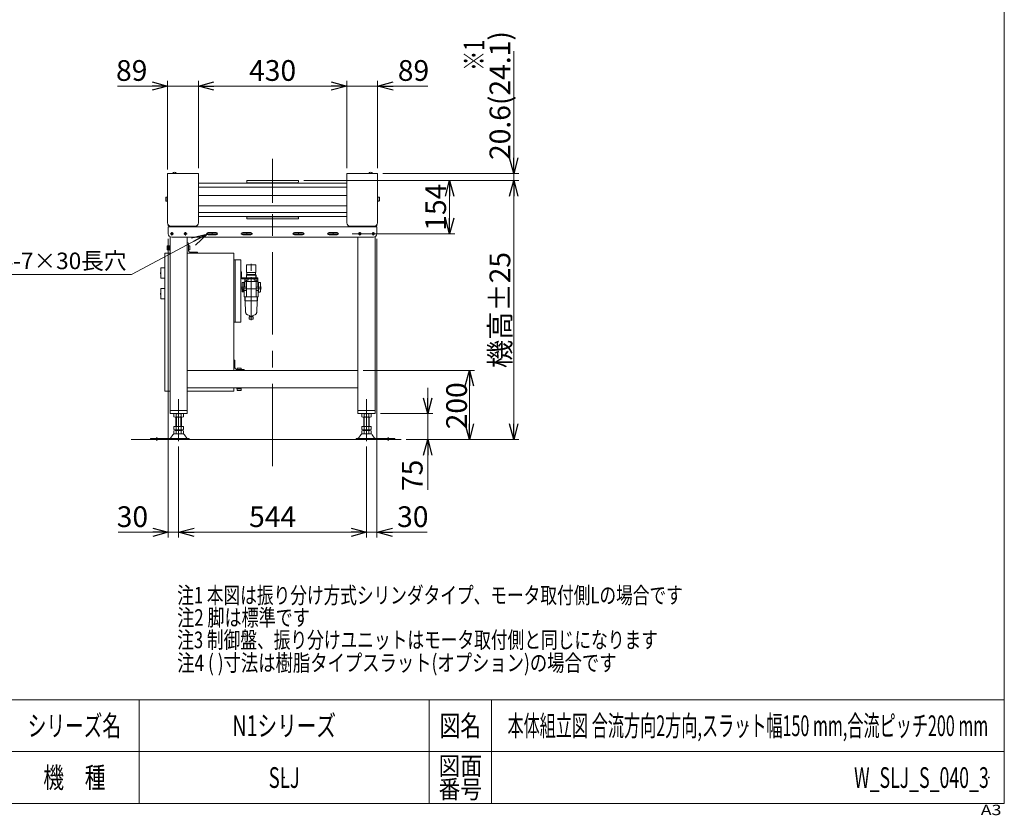
# Model space of a CAD drawing. Units: millimetres. Extents: x -2955 to 2955, y -2027 to 2027.
# Drawn here: x 104 to 2955, y -2027 to 277 of the extents above; entities that cross this region are included whole.
import ezdxf
from ezdxf.enums import TextEntityAlignment as Align

# ---------------------------------------------------------------- set-up
doc = ezdxf.new("R2010")
doc.units = ezdxf.units.MM
doc.header["$LTSCALE"] = 3.75
doc.header["$PDSIZE"] = 1
doc.linetypes.add('CENTERX2', pattern=[101.6, 63.5, -12.7, 12.7, -12.7])
doc.linetypes.add('PHANTOM', pattern=[63.5, 31.75, -6.35, 6.35, -6.35, 6.35, -6.35])
for name, color, linetype in [('19', 7, 'Continuous'), ('2', 7, 'Continuous'), ('36', 7, 'Continuous'), ('43', 7, 'Continuous'), ('48', 7, 'Continuous'), ('54', 7, 'Continuous'), ('64', 7, 'Continuous'), ('72', 7, 'Continuous'), ('73', 7, 'Continuous'), ('74', 7, 'Continuous'), ('75', 7, 'Continuous'), ('76', 7, 'Continuous'), ('Layer0094', 7, 'Continuous'), ('ZUWAKU', 7, 'Continuous')]:
    doc.layers.add(name, color=color, linetype=linetype)
doc.styles.add('dcStyle0', font='ＭＳ Ｐゴシック', dxfattribs={"width": 0.75})
doc.styles.add('dcStyle1', font='txt.shx', dxfattribs={"width": 1.2, "bigfont": 'bigfont'})
doc.dimstyles.new('dc_Rotated', dxfattribs={"dimtxt": 60, "dimasz": 45.000029, "dimexe": 15, "dimexo": 15, "dimgap": 15, "dimtad": 3, "dimdsep": 46, "dimtxsty": 'dcStyle0', "dimblk1": 'OPEN30', "dimblk2": 'OPEN30', "dimsah": 1, "dimcen": 0.09, "dimclrd": 2, "dimclre": 2, "dimclrt": 2, "dimadec": 0, "dimazin": 2, "dimtfac": 1, "dimtdec": 4, "dimtmove": 0, "dimatfit": 3, "dimfxl": 1, "dimarcsym": 1})

# ---------------------------------------------------------------- blocks, each defined once
blk = doc.blocks.new('_OPEN30')
at = {"color": 0, "linetype": 'ByBlock', "lineweight": -2}
for p, q in [((-1, 0.267949), (0, 0)), ((0, 0), (-1, -0.267949)), ((0, 0), (-1, 0))]:
    blk.add_line(p, q, dxfattribs=at)
blk = doc.blocks.new('DC_IMAGEDIMGROUP_2')
at = {"color": 2, "linetype": 'Continuous', "lineweight": 13}
for p, q in [((1534.6, 185.5), (1534.6, -168.5)), ((1155.4, -168.5), (1549.6, -168.5)), ((1534.6, -189.1), (1534.6, -168.5)), ((926.4, -189.1), (1549.6, -189.1)), ((1534.6, -239.1), (1534.6, -189.1))]:
    blk.add_line(p, q, dxfattribs=at)
at = {"color": 2, "xscale": 45.00004211422929, "yscale": 44.99984052335464}
for p, rotation in [((1534.6, -168.5), 270), ((1534.6, -189.1), 90)]:
    blk.add_blockref('_OPEN30', p, dxfattribs=dict(at, rotation=rotation))
at = {"color": 4, "insert": (1524.6, -129.5), "char_height": 60, "width": 450, "attachment_point": 7, "rotation": 90, "style": 'dcStyle0'}
blk.add_mtext('\\T1.00;20.6(24.1)', dxfattribs=at)
blk = doc.blocks.new('*D40')
at = {"color": 2, "linetype": 'Continuous', "lineweight": 13}
for p, q in [((1098.4, -739), (1421.1, -739)), ((1406.1, -939), (1406.1, -739)), ((1223.6, -939), (1421.1, -939))]:
    blk.add_line(p, q, dxfattribs=at)
at = {"color": 2, "xscale": 45.00004211422929, "yscale": 44.99984052335464}
for p, rotation in [((1406.1, -739), 90), ((1406.1, -939), 270)]:
    blk.add_blockref('_OPEN30', p, dxfattribs=dict(at, rotation=rotation))
at = {"color": 2, "insert": (1399.1, -841.4), "char_height": 60, "width": 187.5, "attachment_point": 8, "rotation": 90, "style": 'dcStyle0'}
blk.add_mtext('\\T1.00;200', dxfattribs=at)
blk = doc.blocks.new('*D41')
at = {"color": 2, "linetype": 'Continuous', "lineweight": 13}
for p, q in [((926.4, -189.1), (1549.6, -189.1)), ((1534.6, -939), (1534.6, -189.1)), ((1223.6, -939), (1549.6, -939))]:
    blk.add_line(p, q, dxfattribs=at)
at = {"color": 2, "xscale": 45.00004211422929, "yscale": 44.99984052335464}
for p, rotation in [((1534.6, -189.1), 90), ((1534.6, -939), 270)]:
    blk.add_blockref('_OPEN30', p, dxfattribs=dict(at, rotation=rotation))
at = {"color": 4, "insert": (1524.6, -564.1), "char_height": 60, "width": 375, "attachment_point": 8, "rotation": 90, "style": 'dcStyle0'}
blk.add_mtext('\\T1.00;機高±25', dxfattribs=at)
blk = doc.blocks.new('*D42')
at = {"color": 2, "linetype": 'Continuous', "lineweight": 13}
for p, q in [((926.4, -189.1), (1363.6, -189.1)), ((1348.6, -343.1), (1348.6, -189.1)), ((1066.4, -343.1), (1363.6, -343.1))]:
    blk.add_line(p, q, dxfattribs=at)
at = {"color": 2, "xscale": 45.00004211422929, "yscale": 44.99984052335464}
for p, rotation in [((1348.6, -189.1), 90), ((1348.6, -343.1), 270)]:
    blk.add_blockref('_OPEN30', p, dxfattribs=dict(at, rotation=rotation))
at = {"color": 4, "insert": (1338.6, -266.1), "char_height": 60, "width": 210, "attachment_point": 8, "rotation": 90, "style": 'dcStyle0'}
blk.add_mtext('\\T1.00;154', dxfattribs=at)
blk = doc.blocks.new('DC_GROUP_W_SLJ_S_040_3_13')
at = {"layer": '43', "color": 140, "linetype": 'PHANTOM', "lineweight": 13}
for p, q in [((746.7, -453), (744.4, -453)), ((744.4, -469.9), (744.4, -453)), ((746.7, -469.9), (746.7, -453)), ((761.2, -433.5), (787.7, -433.5)), ((761.2, -455.7), (761.2, -433.5)), ((761.2, -455.7), (787.7, -455.7)), ((762.2, -460.7), (762.2, -455.7)), ((774.4, -593.7), (774.4, -430.4)), ((786.7, -460.7), (786.7, -455.7)), ((787.7, -455.7), (787.7, -433.5)), ((747.7, -470.9), (793.7, -470.9)), ((747.7, -473.2), (793.7, -473.2)), ((748.4, -484.2), (753.4, -484.2)), ((748.4, -484.2), (748.4, -511.7)), ((753.4, -512.4), (753.4, -483.4)), ((753.4, -483.4), (755.7, -483.4)), ((763.3, -473.2), (755.7, -473.2)), ((755.7, -497.9), (755.7, -473.2)), ((765.9, -477.2), (755.7, -477.2)), ((793.2, -481.5), (755.7, -481.5)), ((760.4, -462.7), (788.4, -462.7)), ((760.4, -473.2), (760.4, -462.7)), ((760.4, -525.9), (760.4, -477.2)), ((760.9, -462.7), (760.9, -460.7)), ((760.9, -460.7), (787.9, -460.7)), ((760.9, -473.2), (760.9, -462.7)), ((765.9, -477.2), (765.9, -474.2)), ((774.4, -476.3), (774.4, -468.4)), ((782.9, -477.2), (782.9, -474.2)), ((782.9, -477.2), (793.2, -477.2)), ((785.5, -473.2), (793.2, -473.2)), ((787.9, -462.7), (787.9, -460.7)), ((787.9, -473.2), (787.9, -462.7)), ((788.4, -473.2), (788.4, -462.7)), ((788.4, -525.9), (788.4, -477.2)), ((793.2, -497.9), (793.2, -473.2)), ((795.4, -483.4), (793.2, -483.4)), ((793.7, -473.2), (793.7, -470.9)), ((795.4, -512.4), (795.4, -483.4)), ((795.6, -511.9), (795.6, -483.9)), ((795.6, -483.9), (799.6, -483.9)), ((799.6, -483.9), (800.4, -484.1)), ((754.8, -497.9), (745.4, -497.9)), ((745.4, -502.9), (804.2, -502.9)), ((750.9, -505.4), (748.4, -505.4)), ((748.4, -511.7), (753.4, -511.7)), ((750.9, -511.7), (750.9, -505.4)), ((753.4, -512.4), (754.4, -512.4)), ((754.4, -525.9), (754.4, -507.9)), ((760.4, -507.9), (754.4, -507.9)), ((755.7, -497.9), (760.4, -497.9)), ((793.2, -497.9), (788.4, -497.9)), ((788.4, -507.9), (794.4, -507.9)), ((794.1, -497.9), (804.2, -497.9)), ((794.4, -525.9), (794.4, -507.9)), ((795.4, -512.4), (794.4, -512.4)), ((795.4, -484.9), (795.6, -484.9)), ((795.4, -510.9), (795.6, -510.9)), ((795.6, -511.9), (799.6, -511.9)), ((799.6, -511.9), (800.4, -511.7)), ((801.1, -510.7), (801.1, -485.1)), ((801.1, -485.9), (801.3, -485.9)), ((801.1, -487.3), (801.3, -487.3)), ((801.1, -488.9), (801.3, -488.9)), ((801.1, -490.3), (801.3, -490.3)), ((801.3, -490.3), (801.3, -485.9)), ((794.4, -525.9), (754.4, -525.9)), ((756.4, -525.9), (756.4, -537.2)), ((757.2, -525.9), (756.4, -527.3)), ((757.3, -528.2), (756.4, -527.4)), ((792.4, -537.2), (756.4, -537.2)), ((757.2, -537.2), (758.4, -570.7)), ((757.3, -537.2), (757.2, -537.2)), ((757.3, -537.2), (757.3, -528.2)), ((791.7, -537.2), (790.4, -570.7)), ((791.5, -528.2), (792.4, -527.4)), ((791.5, -537.2), (791.5, -528.2)), ((791.5, -537.2), (791.7, -537.2)), ((791.6, -525.9), (792.4, -527.3)), ((792.4, -525.9), (792.4, -537.2)), ((769.5, -579.5), (764.3, -578.1)), ((768.7, -583.4), (780.1, -583.4)), ((768.7, -590), (768.7, -583.4)), ((768.7, -590), (780.1, -590)), ((769.4, -590.6), (769.4, -590)), ((769.4, -590.6), (779.4, -590.6)), ((769.9, -582.2), (769.9, -580)), ((769.9, -582.2), (778.9, -582.2)), ((772.1, -583.4), (772.1, -582.2)), ((776.7, -583.4), (776.7, -582.2)), ((778.9, -582.2), (778.9, -580)), ((779.3, -579.5), (784.5, -578.1)), ((779.4, -590.6), (779.4, -590)), ((780.1, -590), (780.1, -583.4))]:
    blk.add_line(p, q, dxfattribs=at)
for centre, radius, start, end in [((747.7, -469.9), 3.3, 180, 270), ((747.7, -469.9), 1, 180, 270), ((766.9, -474.2), 1, 90, 180), ((781.9, -474.2), 1, 360, 90), ((800.1, -485.1), 1, 359.9999, 75), ((800.1, -510.7), 1, 285, 360), ((569.2, -497.9), 232.2, 357.0873, 1.8688), ((766.4, -570.4), 8, 182.1433, 255), ((769.4, -580), 0.5, 359.9998, 74.9999), ((779.4, -580), 0.5, 105, 180), ((782.4, -570.4), 8, 285, 357.8567)]:
    blk.add_arc(centre, radius, start, end, dxfattribs=at)
blk = doc.blocks.new('DC_GROUP_W_SLJ_S_040_3_12')
at = {"layer": '43', "linetype": 'Continuous'}
blk.add_blockref('DC_GROUP_W_SLJ_S_040_3_13', (0, 0), dxfattribs=at)
blk = doc.blocks.new('*D49')
at = {"color": 2, "linetype": 'Continuous', "lineweight": 13}
for p, q in [((532.4, -156.6), (532.4, 99.8)), ((621.4, -153.5), (621.4, 99.8)), ((386.9, 84.8), (532.4, 84.8)), ((532.4, 84.8), (621.4, 84.8))]:
    blk.add_line(p, q, dxfattribs=at)
at = {"color": 2, "xscale": 45.00004211422929, "yscale": 44.99984052335464, "rotation": 360}
blk.add_blockref('_OPEN30', (532.4, 84.8), dxfattribs=at)
at = {"color": 2, "insert": (473.9, 99.8), "char_height": 60, "width": 165, "attachment_point": 9, "style": 'dcStyle0'}
blk.add_mtext('\\T1.00;89', dxfattribs=at)
blk = doc.blocks.new('*D50')
at = {"color": 2, "linetype": 'Continuous', "lineweight": 13}
for p, q in [((621.4, -153.5), (621.4, 99.8)), ((1051.4, -153.5), (1051.4, 99.8)), ((621.4, 84.8), (1051.4, 84.8))]:
    blk.add_line(p, q, dxfattribs=at)
at = {"color": 2, "xscale": 45.00004211422929, "yscale": 44.99984052335464}
for p, rotation in [((621.4, 84.8), 180), ((1051.4, 84.8), 360)]:
    blk.add_blockref('_OPEN30', p, dxfattribs=dict(at, rotation=rotation))
at = {"color": 2, "insert": (836.4, 99.8), "char_height": 60, "width": 210, "attachment_point": 8, "style": 'dcStyle0'}
blk.add_mtext('\\T1.00;430', dxfattribs=at)
blk = doc.blocks.new('*D51')
at = {"color": 2, "linetype": 'Continuous', "lineweight": 13}
for p, q in [((1051.4, -153.5), (1051.4, 99.8)), ((1140.4, -153.5), (1140.4, 99.8)), ((1051.4, 84.8), (1140.4, 84.8)), ((1285.9, 84.8), (1140.4, 84.8))]:
    blk.add_line(p, q, dxfattribs=at)
at = {"color": 2, "xscale": 45.00004211422929, "yscale": 44.99984052335464, "rotation": 180}
blk.add_blockref('_OPEN30', (1140.4, 84.8), dxfattribs=at)
at = {"color": 2, "insert": (1198.9, 99.8), "char_height": 60, "width": 165, "attachment_point": 7, "style": 'dcStyle0'}
blk.add_mtext('\\T1.00;89', dxfattribs=at)
blk = doc.blocks.new('*D52')
at = {"color": 2, "linetype": 'Continuous', "lineweight": 13}
for p, q in [((1285.7, -789), (1285.7, -864)), ((1148.4, -864), (1300.7, -864)), ((1285.7, -939), (1285.7, -864)), ((1223.6, -939), (1300.7, -939)), ((1285.7, -1084.5), (1285.7, -939))]:
    blk.add_line(p, q, dxfattribs=at)
at = {"color": 2, "xscale": 45.00004211422929, "yscale": 44.99984052335464}
for p, rotation in [((1285.7, -864), 270), ((1285.7, -939), 90)]:
    blk.add_blockref('_OPEN30', p, dxfattribs=dict(at, rotation=rotation))
at = {"color": 2, "insert": (1270.7, -997.5), "char_height": 60, "width": 165, "attachment_point": 9, "rotation": 90, "style": 'dcStyle0'}
blk.add_mtext('\\T1.00;75', dxfattribs=at)
blk = doc.blocks.new('*D53')
at = {"color": 2, "linetype": 'Continuous', "lineweight": 13}
for p, q in [((534.4, -358.1), (534.4, -1222.5)), ((564.4, -958.9), (564.4, -1222.5)), ((388.9, -1207.5), (534.4, -1207.5)), ((534.4, -1207.5), (564.4, -1207.5))]:
    blk.add_line(p, q, dxfattribs=at)
at = {"color": 2, "xscale": 45.00004211422929, "yscale": 44.99984052335464, "rotation": 360}
blk.add_blockref('_OPEN30', (534.4, -1207.5), dxfattribs=at)
at = {"color": 2, "insert": (475.9, -1192.5), "char_height": 60, "width": 165, "attachment_point": 9, "style": 'dcStyle0'}
blk.add_mtext('\\T1.00;30', dxfattribs=at)
blk = doc.blocks.new('*D54')
at = {"color": 2, "linetype": 'Continuous', "lineweight": 13}
for p, q in [((564.4, -958.9), (564.4, -1222.5)), ((1108.4, -958.9), (1108.4, -1222.5)), ((564.4, -1207.5), (1108.4, -1207.5))]:
    blk.add_line(p, q, dxfattribs=at)
at = {"color": 2, "xscale": 45.00004211422929, "yscale": 44.99984052335464}
for p, rotation in [((564.4, -1207.5), 180), ((1108.4, -1207.5), 360)]:
    blk.add_blockref('_OPEN30', p, dxfattribs=dict(at, rotation=rotation))
at = {"color": 2, "insert": (836.4, -1192.5), "char_height": 60, "width": 210, "attachment_point": 8, "style": 'dcStyle0'}
blk.add_mtext('\\T1.00;544', dxfattribs=at)
blk = doc.blocks.new('*D55')
at = {"color": 2, "linetype": 'Continuous', "lineweight": 13}
for p, q in [((1138.4, -358.1), (1138.4, -1222.5)), ((1108.4, -958.9), (1108.4, -1222.5)), ((1108.4, -1207.5), (1138.4, -1207.5)), ((1283.9, -1207.5), (1138.4, -1207.5))]:
    blk.add_line(p, q, dxfattribs=at)
at = {"color": 2, "xscale": 45.00004211422929, "yscale": 44.99984052335464, "rotation": 180}
blk.add_blockref('_OPEN30', (1138.4, -1207.5), dxfattribs=at)
at = {"color": 2, "insert": (1196.9, -1192.5), "char_height": 60, "width": 165, "attachment_point": 7, "style": 'dcStyle0'}
blk.add_mtext('\\T1.00;30', dxfattribs=at)
blk = doc.blocks.new('DA_DIMGROUP_2')
at = {"color": 2, "linetype": 'Continuous', "lineweight": 13}
for p, q in [((428.3, -460.6), (646.8, -344.7)), ((62.3, -460.6), (428.3, -460.6))]:
    blk.add_line(p, q, dxfattribs=at)
at = {"color": 2, "xscale": 45.00004211422929, "yscale": 44.99984052335464, "rotation": 27.94306647981207}
blk.add_blockref('_OPEN30', (646.8, -344.7), dxfattribs=at)
at = {"color": 4, "insert": (413.3, -445.6), "char_height": 48, "width": 480, "attachment_point": 9, "style": 'dcStyle0'}
blk.add_mtext('\\T1.00;2×4-7×30長穴', dxfattribs=at)
blk = doc.blocks.new('DC_GROUP_W_SLJ_S_040_3_10')
at = {"layer": 'ZUWAKU', "color": 7, "linetype": 'Continuous', "lineweight": 13}
for p, q in [((2955, -1993.1), (2955, 2026.9)), ((-2955, -1993.1), (2955, -1993.1))]:
    blk.add_line(p, q, dxfattribs=at)
at = {"layer": 'ZUWAKU', "color": 4, "linetype": 'Continuous', "lineweight": 13}
for p, q in [((2955, -1693.1), (-2955, -1693.1)), ((450, -1693.1), (450, -1993.1)), ((1290, -1693.1), (1290, -1993.1)), ((1470, -1693.1), (1470, -1993.1)), ((-2955, -1843.1), (2955, -1843.1))]:
    blk.add_line(p, q, dxfattribs=at)
at = {"layer": 'ZUWAKU', "color": 2, "style": 'dcStyle1'}
for s, height, width, p, p2 in [('シリーズ名', 60, 1.086207, (127.5, -1798.1), (397.5, -1798.1)), ('図名', 60, 1.272727, (1320, -1798.1), (1440, -1798.1)), ('機\u3000種', 60, 1.235294, (172.5, -1948.1), (352.5, -1948.1)), ('図面', 52.5, 1.527273, (1317, -1910.6), (1443, -1910.6)), ('番号', 52.5, 1.527273, (1317, -1978.1), (1443, -1978.1))]:
    blk.add_text(s, height=height, dxfattribs=dict(at, width=width)).set_placement(p, p2, align=Align.FIT)
at = {"layer": 'ZUWAKU', "color": 4, "style": 'dcStyle1', "width": 1.2}
blk.add_text('A3', height=30, dxfattribs=at).set_placement((2886.8, -2026.9), (2946.8, -2026.9), align=Align.FIT)
blk = doc.blocks.new('DC_GROUP_W_SLJ_S_040_3_11')
at = {"layer": 'ZUWAKU', "color": 2, "linetype": 'Continuous'}
for p in [(870, -1768.1), (2212.5, -1768.1), (870, -1918.1), (2910, -1918.1)]:
    blk.add_point(p, dxfattribs=at)
blk = doc.blocks.new('DC_GROUP_W_SLJ_S_040_3_14')
at = {"layer": '75', "color": 3, "linetype": 'CENTERX2', "lineweight": 13}
for p, q in [((544.9, -338.2), (544.9, -348)), ((549.8, -343.1), (540, -343.1))]:
    blk.add_line(p, q, dxfattribs=at)
at = {"layer": '75', "color": 7, "linetype": 'Continuous', "lineweight": 13}
blk.add_circle((544.9, -343.1), 3.5, dxfattribs=at)
blk = doc.blocks.new('DC_GROUP_W_SLJ_S_040_3_15')
at = {"layer": '75', "color": 3, "linetype": 'CENTERX2', "lineweight": 13}
for p, q in [((583.9, -338.2), (583.9, -348)), ((588.8, -343.1), (579, -343.1))]:
    blk.add_line(p, q, dxfattribs=at)
at = {"layer": '75', "color": 7, "linetype": 'Continuous', "lineweight": 13}
blk.add_circle((583.9, -343.1), 3.5, dxfattribs=at)
blk = doc.blocks.new('DC_GROUP_W_SLJ_S_040_3_16')
at = {"layer": '75', "color": 3, "linetype": 'CENTERX2', "lineweight": 13}
for p, q in [((1127.9, -338.2), (1127.9, -348)), ((1132.8, -343.1), (1123, -343.1))]:
    blk.add_line(p, q, dxfattribs=at)
at = {"layer": '75', "color": 7, "linetype": 'Continuous', "lineweight": 13}
blk.add_circle((1127.9, -343.1), 3.5, dxfattribs=at)
blk = doc.blocks.new('DC_GROUP_W_SLJ_S_040_3_17')
at = {"layer": '75', "color": 3, "linetype": 'CENTERX2', "lineweight": 13}
for p, q in [((1088.9, -338.2), (1088.9, -348)), ((1093.8, -343.1), (1084, -343.1))]:
    blk.add_line(p, q, dxfattribs=at)
at = {"layer": '75', "color": 7, "linetype": 'Continuous', "lineweight": 13}
blk.add_circle((1088.9, -343.1), 3.5, dxfattribs=at)

msp = doc.modelspace()

# ---------------------------------------------------------------- linework, layer by layer
at = {"color": 3, "linetype": 'Continuous', "lineweight": 13}
for p, q in [((546.902, -168.472), (546.902, -168.072)), ((546.902, -168.072), (557.902, -168.072)), ((546.902, -168.472), (557.902, -168.472)), ((557.902, -168.472), (557.902, -168.072)), ((1114.902, -168.072), (1125.902, -168.072)), ((1114.902, -168.072), (1114.902, -168.472)), ((1114.902, -168.472), (1125.902, -168.472)), ((1125.902, -168.072), (1125.902, -168.472)), ((1051.402, -196.118), (621.402, -196.118)), ((621.402, -208.118), (1051.402, -208.118)), ((1051.402, -281.026), (621.402, -281.026)), ((621.402, -293.026), (1051.402, -293.026)), ((427.248, -939.01), (1208.571, -939.01))]:
    msp.add_line(p, q, dxfattribs=at)
for centre in [(552.402, -171.401), (1120.402, -171.401)]:
    msp.add_arc(centre, 6.429, 31.185622, 148.814378, dxfattribs=at)
at = {"layer": '19', "color": 7, "linetype": 'Continuous', "lineweight": 13}
for p, q in [((911.402, -189.118), (761.402, -189.118)), ((761.402, -193.118), (761.402, -189.118)), ((909.402, -195.118), (763.402, -195.118)), ((911.402, -193.118), (911.402, -189.118)), ((761.402, -300.026), (761.402, -296.026)), ((761.402, -300.026), (911.402, -300.026)), ((763.402, -294.026), (909.402, -294.026)), ((911.402, -300.026), (911.402, -296.026))]:
    msp.add_line(p, q, dxfattribs=at)
at = {"layer": '19', "color": 3, "linetype": 'CENTERX2', "lineweight": 13}
msp.add_line((836.402, -304.161), (836.402, -286.718), dxfattribs=at)
at = {"layer": '19', "color": 7, "linetype": 'Continuous', "lineweight": 13}
for centre, start, end in [((763.402, -193.118), 180, 270), ((909.402, -193.118), 270, 360), ((763.402, -296.026), 90, 180), ((909.402, -296.026), 0, 90)]:
    msp.add_arc(centre, 2, start, end, dxfattribs=at)
at = {"layer": '36', "color": 7, "linetype": 'Continuous', "lineweight": 13}
for p, q in [((1051.402, -232.572), (621.402, -232.572)), ((1051.402, -262.572), (621.402, -262.572))]:
    msp.add_line(p, q, dxfattribs=at)
at = {"layer": '48', "color": 7, "linetype": 'Continuous', "lineweight": 13}
for p, q in [((724.402, -419.01), (724.402, -599.01)), ((744.402, -419.01), (724.402, -419.01)), ((727.602, -419.01), (727.602, -599.01)), ((744.402, -599.01), (744.402, -419.01)), ((724.402, -599.01), (744.402, -599.01))]:
    msp.add_line(p, q, dxfattribs=at)
at = {"layer": '54', "color": 3, "linetype": 'CENTERX2', "lineweight": 13}
msp.add_line((836.402, -1015.937), (836.402, -126.201), dxfattribs=at)
at = {"layer": '64', "color": 3, "linetype": 'Continuous', "lineweight": 13}
for p, q in [((527.302, -238.242), (527.302, -246.902)), ((531.302, -236.798), (527.749, -236.798)), ((527.749, -248.346), (531.302, -248.346)), ((531.302, -236.472), (531.302, -248.672)), ((532.402, -236.472), (531.302, -236.472)), ((531.302, -248.346), (531.302, -236.798)), ((531.302, -248.672), (532.402, -248.672)), ((1140.402, -236.472), (1141.502, -236.472)), ((1141.502, -248.672), (1140.402, -248.672)), ((1141.502, -236.472), (1141.502, -248.672)), ((1141.502, -236.798), (1145.055, -236.798)), ((1141.502, -248.346), (1141.502, -236.798)), ((1145.055, -248.346), (1141.502, -248.346)), ((1145.502, -238.242), (1145.502, -246.902)), ((534.402, -319.872), (534.402, -317.572)), ((617.402, -323.072), (537.602, -323.072)), ((616.828, -319.872), (617.402, -319.872)), ((617.402, -319.872), (617.402, -321.572)), ((617.402, -321.572), (617.402, -323.072)), ((1055.402, -319.872), (1055.402, -321.572)), ((1055.976, -319.872), (1055.402, -319.872)), ((1055.402, -321.572), (1055.402, -323.072)), ((1055.402, -323.072), (1135.202, -323.072)), ((1138.402, -319.872), (1138.402, -317.572))]:
    msp.add_line(p, q, dxfattribs=at)
for centre, radius, start, end in [((529.858, -238.242), 2.556, 145.615753, 180), ((529.858, -246.902), 2.556, 180, 214.384247), ((1142.946, -238.242), 2.556, 0, 34.384247), ((1142.946, -246.902), 2.556, 325.615753, 0), ((537.602, -319.872), 3.2, 180, 270), ((1135.202, -319.872), 3.2, 270, 0)]:
    msp.add_arc(centre, radius, start, end, dxfattribs=at)
at = {"layer": '72', "color": 3, "linetype": 'CENTERX2', "lineweight": 13}
for p, q in [((564.402, -821.874), (564.402, -943.884)), ((1108.402, -943.884), (1108.402, -821.874)), ((501.402, -932.223), (501.402, -942.404)), ((1171.402, -942.404), (1171.402, -932.223))]:
    msp.add_line(p, q, dxfattribs=at)
at = {"layer": '72', "color": 7, "linetype": 'Continuous', "lineweight": 13}
for p, q in [((550.546, -873.129), (550.546, -864.892)), ((554.01, -864.01), (574.794, -864.01)), ((574.794, -874.01), (554.01, -874.01)), ((556.402, -874.01), (556.402, -901.01)), ((557.474, -873.129), (557.474, -864.892)), ((571.33, -864.892), (571.33, -873.129)), ((572.402, -901.01), (572.402, -874.01)), ((578.258, -864.892), (578.258, -873.129)), ((1094.546, -873.129), (1094.546, -864.892)), ((1098.01, -864.01), (1118.794, -864.01)), ((1118.794, -874.01), (1098.01, -874.01)), ((1100.402, -874.01), (1100.402, -901.01)), ((1101.474, -873.129), (1101.474, -864.892)), ((1115.33, -864.892), (1115.33, -873.129)), ((1116.402, -901.01), (1116.402, -874.01)), ((1122.258, -864.892), (1122.258, -873.129)), ((550.546, -910.129), (550.546, -901.01)), ((550.546, -901.01), (578.258, -901.01)), ((554.01, -911.01), (574.794, -911.01)), ((556.402, -911.01), (556.402, -913.01)), ((557.474, -910.129), (557.474, -901.01)), ((571.33, -901.01), (571.33, -910.129)), ((572.402, -913.01), (572.402, -911.01)), ((578.258, -901.01), (578.258, -910.129)), ((1094.546, -901.01), (1122.258, -901.01)), ((1094.546, -910.129), (1094.546, -901.01)), ((1098.01, -911.01), (1118.794, -911.01)), ((1100.402, -911.01), (1100.402, -913.01)), ((1101.474, -910.129), (1101.474, -901.01)), ((1115.33, -901.01), (1115.33, -910.129)), ((1116.402, -913.01), (1116.402, -911.01)), ((1122.258, -901.01), (1122.258, -910.129)), ((482.402, -935.81), (594.902, -935.81)), ((482.402, -939.01), (482.402, -935.81)), ((594.902, -939.01), (482.402, -939.01)), ((540.998, -934.945), (547.671, -925.26)), ((550.546, -922.129), (550.546, -913.892)), ((551.953, -923.01), (576.851, -923.01)), ((554.01, -913.01), (574.794, -913.01)), ((557.474, -922.129), (557.474, -913.892)), ((571.33, -913.892), (571.33, -922.129)), ((578.258, -913.892), (578.258, -922.129)), ((581.133, -925.26), (587.806, -934.945)), ((594.902, -939.01), (594.902, -935.81)), ((594.902, -939.01), (594.902, -935.81)), ((1077.902, -935.81), (1077.902, -939.01)), ((1077.902, -935.81), (1077.902, -939.01)), ((1077.902, -935.81), (1190.402, -935.81)), ((1190.402, -939.01), (1077.902, -939.01)), ((1084.998, -934.945), (1091.671, -925.26)), ((1094.546, -922.129), (1094.546, -913.892)), ((1095.953, -923.01), (1120.851, -923.01)), ((1098.01, -913.01), (1118.794, -913.01)), ((1101.474, -922.129), (1101.474, -913.892)), ((1115.33, -913.892), (1115.33, -922.129)), ((1122.258, -913.892), (1122.258, -922.129)), ((1125.133, -925.26), (1131.806, -934.945)), ((1190.402, -935.81), (1190.402, -939.01))]:
    msp.add_line(p, q, dxfattribs=at)
at = {"layer": '72', "color": 3, "linetype": 'Continuous', "lineweight": 13}
for p, q in [((557.902, -901.01), (557.902, -874.01)), ((570.902, -874.01), (570.902, -901.01)), ((1101.902, -901.01), (1101.902, -874.01)), ((1114.902, -874.01), (1114.902, -901.01)), ((557.902, -913.01), (557.902, -911.01)), ((570.902, -911.01), (570.902, -913.01)), ((1101.902, -913.01), (1101.902, -911.01)), ((1114.902, -911.01), (1114.902, -913.01))]:
    msp.add_line(p, q, dxfattribs=at)
at = {"layer": '72', "color": 7, "linetype": 'Continuous', "lineweight": 13}
for centre, radius, start, end in [((554.01, -871.261), 7.251, 61.46099, 118.53901), ((554.01, -866.76), 7.251, 241.46099, 298.53901), ((564.402, -891.692), 27.682, 90, 104.494245), ((564.402, -846.329), 27.682, 255.505755, 270), ((564.402, -891.692), 27.682, 75.505755, 90), ((564.402, -846.329), 27.682, 270, 284.494245), ((574.794, -871.261), 7.251, 61.46099, 118.53901), ((574.794, -866.76), 7.251, 241.46099, 298.53901), ((1098.01, -871.261), 7.251, 61.46099, 118.53901), ((1098.01, -866.76), 7.251, 241.46099, 298.53901), ((1108.402, -891.692), 27.682, 90, 104.494245), ((1108.402, -846.329), 27.682, 255.505755, 270), ((1108.402, -891.692), 27.682, 75.505755, 90), ((1108.402, -846.329), 27.682, 270, 284.494245), ((1118.794, -871.261), 7.251, 61.46099, 118.53901), ((1118.794, -866.76), 7.251, 241.46099, 298.53901), ((554.01, -903.76), 7.251, 241.46099, 298.53901), ((564.402, -883.329), 27.682, 255.505755, 270), ((564.402, -883.329), 27.682, 270, 284.494245), ((574.794, -903.76), 7.251, 241.46099, 298.53901), ((1098.01, -903.76), 7.251, 241.46099, 298.53901), ((1108.402, -883.329), 27.682, 255.505755, 270), ((1108.402, -883.329), 27.682, 270, 284.494245), ((1118.794, -903.76), 7.251, 241.46099, 298.53901), ((539.351, -933.81), 2, 270, 325.434584), ((551.953, -928.21), 5.2, 90, 145.434584), ((554.01, -920.261), 7.251, 61.46099, 118.53901), ((554.01, -915.76), 7.251, 241.46099, 298.53901), ((564.402, -940.692), 27.682, 90, 104.494245), ((564.402, -895.329), 27.682, 255.505755, 270), ((564.402, -940.692), 27.682, 75.505755, 90), ((564.402, -895.329), 27.682, 270, 284.494245), ((574.794, -920.261), 7.251, 61.46099, 118.53901), ((574.794, -915.76), 7.251, 241.46099, 298.53901), ((576.851, -928.21), 5.2, 34.565416, 90), ((589.453, -933.81), 2, 214.565416, 270), ((1083.351, -933.81), 2, 270, 325.434584), ((1095.953, -928.21), 5.2, 90, 145.434584), ((1098.01, -920.261), 7.251, 61.46099, 118.53901), ((1098.01, -915.76), 7.251, 241.46099, 298.53901), ((1108.402, -940.692), 27.682, 90, 104.494245), ((1108.402, -895.329), 27.682, 255.505755, 270), ((1108.402, -940.692), 27.682, 75.505755, 90), ((1108.402, -895.329), 27.682, 270, 284.494245), ((1118.794, -920.261), 7.251, 61.46099, 118.53901), ((1118.794, -915.76), 7.251, 241.46099, 298.53901), ((1120.851, -928.21), 5.2, 34.565416, 90), ((1133.453, -933.81), 2, 214.565416, 270)]:
    msp.add_arc(centre, radius, start, end, dxfattribs=at)
at = {"layer": '73', "color": 7, "linetype": 'Continuous', "lineweight": 13}
for p, q in [((534.402, -323.072), (534.402, -343.072)), ((1138.402, -323.072), (534.402, -323.072)), ((649.902, -339.572), (672.902, -339.572)), ((749.902, -339.572), (772.902, -339.572)), ((899.902, -339.572), (922.902, -339.572)), ((999.902, -339.572), (1022.902, -339.572)), ((1138.402, -343.072), (1138.402, -323.072)), ((539.402, -351.732), (539.402, -864.01)), ((544.402, -353.072), (1128.402, -353.072)), ((589.402, -353.072), (589.402, -864.01)), ((672.902, -346.572), (649.902, -346.572)), ((772.902, -346.572), (749.902, -346.572)), ((922.902, -346.572), (899.902, -346.572)), ((1022.902, -346.572), (999.902, -346.572)), ((1083.402, -864.01), (1083.402, -353.072)), ((1133.402, -864.01), (1133.402, -351.732)), ((1083.402, -739.01), (589.402, -739.01)), ((589.402, -789.01), (1083.402, -789.01)), ((589.402, -855.01), (539.402, -855.01)), ((1133.402, -855.01), (1083.402, -855.01)), ((539.402, -864.01), (589.402, -864.01)), ((1083.402, -864.01), (1133.402, -864.01))]:
    msp.add_line(p, q, dxfattribs=at)
at = {"layer": '73', "color": 3, "linetype": 'CENTERX2', "lineweight": 13}
for p, q in [((661.402, -339.05), (661.402, -347.194)), ((761.402, -339.05), (761.402, -347.194)), ((911.402, -347.194), (911.402, -339.05)), ((1011.402, -347.194), (1011.402, -339.05)), ((644.447, -343.072), (646.402, -343.072)), ((646.402, -343.072), (676.402, -343.072)), ((744.447, -343.072), (746.402, -343.072)), ((746.402, -343.072), (776.402, -343.072)), ((776.402, -343.072), (778.683, -343.072)), ((894.121, -343.072), (896.402, -343.072)), ((896.402, -343.072), (926.402, -343.072)), ((926.402, -343.072), (928.358, -343.072)), ((994.121, -343.072), (996.402, -343.072)), ((996.402, -343.072), (1026.402, -343.072)), ((1026.402, -343.072), (1028.358, -343.072))]:
    msp.add_line(p, q, dxfattribs=at)
at = {"layer": '73', "color": 7, "linetype": 'Continuous', "lineweight": 13}
for centre, radius, start, end in [((649.902, -343.072), 3.5, 90, 180), ((672.902, -343.072), 3.5, 0, 90), ((749.902, -343.072), 3.5, 90, 180), ((772.902, -343.072), 3.5, 0, 90), ((899.902, -343.072), 3.5, 90, 180), ((922.902, -343.072), 3.5, 0, 90), ((999.902, -343.072), 3.5, 90, 180), ((1022.902, -343.072), 3.5, 0, 90), ((544.402, -343.072), 10, 180, 270), ((649.902, -343.072), 3.5, 180, 270), ((672.902, -343.072), 3.5, 270, 0), ((749.902, -343.072), 3.5, 180, 270), ((772.902, -343.072), 3.5, 270, 0), ((899.902, -343.072), 3.5, 180, 270), ((922.902, -343.072), 3.5, 270, 0), ((999.902, -343.072), 3.5, 180, 270), ((1022.902, -343.072), 3.5, 270, 0), ((1128.402, -343.072), 10, 270, 0)]:
    msp.add_arc(centre, radius, start, end, dxfattribs=at)
at = {"layer": '74', "color": 7, "linetype": 'Continuous', "lineweight": 13}
for p, q in [((590.402, -369.01), (589.402, -369.01)), ((589.402, -369.01), (589.402, -399.01)), ((524.402, -399.01), (539.402, -399.01)), ((524.402, -799.01), (524.402, -399.01)), ((531.302, -388.341), (531.302, -379.68)), ((531.749, -378.237), (536.302, -378.237)), ((536.302, -389.784), (531.749, -389.784)), ((536.302, -377.91), (537.802, -377.91)), ((536.302, -390.11), (536.302, -377.91)), ((536.302, -378.237), (536.302, -389.784)), ((537.802, -390.11), (536.302, -390.11)), ((537.802, -377.76), (539.402, -377.76)), ((537.802, -390.26), (537.802, -377.76)), ((537.802, -377.91), (537.802, -390.11)), ((539.402, -390.26), (537.802, -390.26)), ((539.402, -377.76), (539.402, -390.26)), ((589.402, -399.01), (619.402, -399.01)), ((589.402, -399.01), (724.402, -399.01)), ((592.402, -391.51), (592.402, -371.01)), ((592.402, -378.237), (595.955, -378.237)), ((592.402, -389.784), (592.402, -378.237)), ((595.955, -389.784), (592.402, -389.784)), ((596.402, -379.68), (596.402, -388.341)), ((596.902, -396.01), (617.402, -396.01)), ((619.402, -398.01), (619.402, -399.01)), ((724.402, -399.01), (724.402, -739.01)), ((512.902, -442.011), (512.902, -445.277)), ((523.902, -442.011), (512.902, -442.011)), ((512.902, -445.277), (512.902, -468.747)), ((523.902, -443.011), (523.902, -442.011)), ((523.902, -443.009), (524.402, -443.009)), ((523.902, -471.011), (523.902, -443.011)), ((523.902, -459.511), (523.902, -454.511)), ((512.902, -468.747), (512.902, -472.013)), ((523.902, -472.013), (512.902, -472.013)), ((523.902, -471.011), (524.402, -471.011)), ((523.902, -472.013), (523.902, -471.011)), ((512.902, -502.011), (512.902, -505.277)), ((523.902, -502.011), (512.902, -502.011)), ((512.902, -505.277), (512.902, -528.747)), ((523.902, -503.011), (523.902, -502.011)), ((523.902, -503.009), (524.402, -503.009)), ((523.902, -531.011), (523.902, -503.011)), ((512.902, -528.747), (512.902, -532.013)), ((523.902, -532.013), (512.902, -532.013)), ((523.902, -531.011), (524.402, -531.011)), ((523.902, -532.013), (523.902, -531.011)), ((724.402, -709.01), (725.402, -709.01)), ((724.402, -709.01), (724.402, -739.01)), ((727.402, -711.01), (727.402, -731.51)), ((724.402, -739.01), (754.402, -739.01)), ((752.402, -736.01), (731.902, -736.01)), ((733.629, -736.01), (733.629, -732.457)), ((745.176, -736.01), (733.629, -736.01)), ((735.072, -732.01), (743.732, -732.01)), ((745.176, -732.457), (745.176, -736.01)), ((754.402, -739.01), (754.402, -738.01)), ((724.402, -789.01), (724.402, -799.01)), ((733.152, -789.01), (745.652, -789.01)), ((733.152, -790.61), (733.152, -789.01)), ((745.652, -790.61), (733.152, -790.61)), ((733.302, -790.61), (745.502, -790.61)), ((733.302, -792.11), (733.302, -790.61)), ((745.502, -792.11), (733.302, -792.11)), ((733.629, -792.11), (745.176, -792.11)), ((733.629, -796.664), (733.629, -792.11)), ((743.732, -797.11), (735.072, -797.11)), ((745.176, -792.11), (745.176, -796.664)), ((745.502, -790.61), (745.502, -792.11)), ((745.652, -789.01), (745.652, -790.61)), ((539.402, -799.01), (524.402, -799.01)), ((724.402, -799.01), (589.402, -799.01))]:
    msp.add_line(p, q, dxfattribs=at)
for centre, radius, start, end in [((590.402, -371.01), 2, 0, 90), ((533.858, -379.68), 2.556, 145.615753, 180), ((533.858, -388.341), 2.556, 180, 214.384247), ((596.902, -391.51), 4.5, 180, 270), ((593.846, -379.68), 2.556, 0, 34.384247), ((593.846, -388.341), 2.556, 325.615753, 0), ((617.402, -398.01), 2, 0, 90), ((612.203, -457.013), 100, 173.2607, 186.739), ((612.203, -517.013), 100, 173.2607, 186.739), ((725.402, -711.01), 2, 0, 90), ((731.902, -731.51), 4.5, 180, 270), ((735.072, -734.566), 2.556, 90, 124.384247), ((743.732, -734.566), 2.556, 55.615753, 90), ((752.402, -738.01), 2, 0, 90), ((735.072, -794.555), 2.556, 235.615753, 270), ((743.732, -794.555), 2.556, 270, 304.384247)]:
    msp.add_arc(centre, radius, start, end, dxfattribs=at)
at = {"layer": '76', "color": 7, "linetype": 'Continuous', "lineweight": 13}
for p, q in [((621.402, -168.472), (532.402, -168.472)), ((532.402, -168.472), (532.402, -311.472)), ((621.402, -168.472), (621.402, -311.472)), ((1140.402, -168.472), (1051.402, -168.472)), ((1051.402, -168.472), (1051.402, -311.472)), ((1140.402, -168.472), (1140.402, -311.472)), ((542.402, -321.472), (611.402, -321.472)), ((1130.402, -321.472), (1061.402, -321.472))]:
    msp.add_line(p, q, dxfattribs=at)
for centre, start, end in [((542.402, -311.472), 180, 270), ((611.402, -311.472), 270, 0), ((1061.402, -311.472), 180, 270), ((1130.402, -311.472), 270, 0)]:
    msp.add_arc(centre, 10, start, end, dxfattribs=at)
at = {"layer": 'Layer0094', "color": 7, "linetype": 'Continuous', "lineweight": 13}
for p, q in [((539.82, -168.472), (532.402, -168.472)), ((532.402, -168.472), (532.402, -174.695))]:
    msp.add_line(p, q, dxfattribs=at)

# ---------------------------------------------------------------- block references
at = {"linetype": 'Continuous'}
for name in ['DC_IMAGEDIMGROUP_2', 'DA_DIMGROUP_2', 'DC_GROUP_W_SLJ_S_040_3_12']:
    msp.add_blockref(name, (0, 0), dxfattribs=at)
at = {"layer": '75', "linetype": 'Continuous'}
for name in ['DC_GROUP_W_SLJ_S_040_3_14', 'DC_GROUP_W_SLJ_S_040_3_15', 'DC_GROUP_W_SLJ_S_040_3_17', 'DC_GROUP_W_SLJ_S_040_3_16']:
    msp.add_blockref(name, (0, 0), dxfattribs=at)
at = {"layer": 'ZUWAKU', "linetype": 'Continuous'}
for name in ['DC_GROUP_W_SLJ_S_040_3_10', 'DC_GROUP_W_SLJ_S_040_3_11']:
    msp.add_blockref(name, (0, 0), dxfattribs=at)

# ---------------------------------------------------------------- texts
at = {"color": 2}
for s, height, style, width, p, p2 in [('注1 本図は振り分け方式シリンダタイプ、モータ取付側Lの場合です', 48, 'dcStyle0', 0.746799, (560.09, -1413.968), (2024.09, -1413.968)), ('注2 脚は標準です', 48, 'dcStyle0', 0.717553, (560.09, -1478.6), (944.09, -1478.6)), ('注3 制御盤、振り分けユニットはモータ取付側と同じになります', 48, 'dcStyle0', 0.76679, (560.09, -1543.281), (1952.09, -1543.281)), ('注4 ( )寸法は樹脂タイプスラット(オプション)の場合です', 48, 'dcStyle0', 0.793651, (560.09, -1609.808), (1832.09, -1609.808)), ('N1シリーズ', 60, 'dcStyle1', 0.945946, (720, -1798.079), (1020, -1798.079)), ('本体組立図 合流方向2方向,スラット幅150 mm,合流ピッチ200 mm', 60, 'dcStyle1', 0.679498, (1516.5, -1798.079), (2908.5, -1798.079)), ('SLJ', 60, 'dcStyle1', 0.642857, (825, -1948.079), (915, -1948.079)), ('W_SLJ_S_040_3', 60, 'dcStyle1', 0.573529, (2520, -1948.079), (2910, -1948.079))]:
    msp.add_text(s, height=height, dxfattribs=dict(at, style=style, width=width)).set_placement(p, p2, align=Align.FIT)
at = {"layer": '2', "color": 2, "style": 'dcStyle0', "width": 0.687758}
msp.add_text('※1', height=60, rotation=90, dxfattribs=at).set_placement((1449.653, 128.711), (1449.653, 218.711), align=Align.FIT)

# ---------------------------------------------------------------- dimensions: what is measured, and where the dimension line sits
at = {"linetype": 'Continuous', "lineweight": 13}
for base, p1, p2, picture, middle in [((621.402, 84.778), (532.402, -171.584), (621.402, -168.472), '*D49', (437.935, 84.778)), ((1051.402, 84.778), (621.402, -168.472), (1051.402, -168.472), '*D50', (836.402, 84.778)), ((1140.402, 84.778), (1051.402, -168.472), (1140.402, -168.472), '*D51', (1234.869, 84.778)), ((564.402, -1207.516), (534.402, -343.072), (564.402, -943.884), '*D53', (439.935, -1207.516)), ((1138.402, -1207.516), (1108.402, -943.884), (1138.402, -343.072), '*D55', (1232.869, -1207.516)), ((1108.402, -1207.516), (564.402, -943.884), (1108.402, -943.884), '*D54', (836.402, -1207.516))]:
    dim = msp.add_linear_dim(base=base, p1=p1, p2=p2, dimstyle='dc_Rotated', override={"dimtxt": 60, "dimasz": 45.000029, "dimexe": 15, "dimexo": 15, "dimgap": 15, "dimtad": 3, "dimtih": 0, "dimtoh": 0, "dimdec": 2, "dimlfac": 1, "dimzin": 8, "dimtxsty": 'dcStyle0', "dimblk1": 'OPEN30', "dimblk2": 'OPEN30', "dimsah": 1, "dimclrd": 2, "dimclre": 2, "dimclrt": 2, "dimazin": 2, "dimtofl": 1, "dimtolj": 0, "dimtzin": 8, "dimarcsym": 1}, dxfattribs=at)
    dim.commit()
    dim.dimension.update_dxf_attribs({"geometry": picture, "text_midpoint": middle, "dimtype": 160})
for base, p1, text, picture, middle in [((1348.587, -189.118), (1051.402, -343.072), '154', '*D42', (1348.587, -266.095)), ((1534.575, -189.118), (1208.571, -939.01), '機高±25', '*D41', (1534.575, -564.064))]:
    dim = msp.add_linear_dim(base=base, p1=p1, p2=(911.402, -189.118), angle=90, text=text, dimstyle='dc_Rotated', override={"dimtxt": 60, "dimasz": 45.000029, "dimexe": 15, "dimexo": 15, "dimgap": 10, "dimtad": 3, "dimtih": 0, "dimtoh": 0, "dimdec": 2, "dimlfac": 1, "dimzin": 8, "dimtxsty": 'dcStyle0', "dimblk1": 'OPEN30', "dimblk2": 'OPEN30', "dimsah": 1, "dimclrd": 2, "dimclre": 2, "dimclrt": 4, "dimazin": 2, "dimtofl": 1, "dimtolj": 0, "dimtzin": 8, "dimarcsym": 1}, dxfattribs=at)
    dim.commit()
    dim.dimension.update_dxf_attribs({"geometry": picture, "text_midpoint": middle, "dimtype": 160})
for base, p2, override, picture, middle in [((1406.109, -739.01), (1083.402, -739.01), {"dimtxt": 60, "dimasz": 45.000029, "dimexe": 15, "dimexo": 15, "dimgap": 7, "dimtad": 3, "dimtih": 0, "dimtoh": 0, "dimdec": 2, "dimlfac": 1, "dimzin": 8, "dimtxsty": 'dcStyle0', "dimblk1": 'OPEN30', "dimblk2": 'OPEN30', "dimsah": 1, "dimclrd": 2, "dimclre": 2, "dimclrt": 2, "dimazin": 2, "dimtofl": 1, "dimtolj": 0, "dimtzin": 8, "dimarcsym": 1}, '*D40', (1406.109, -841.36)), ((1285.668, -864.01), (1133.402, -864.01), {"dimtxt": 60, "dimasz": 45.000029, "dimexe": 15, "dimexo": 15, "dimgap": 15, "dimtad": 3, "dimtih": 0, "dimtoh": 0, "dimdec": 2, "dimlfac": 1, "dimzin": 8, "dimtxsty": 'dcStyle0', "dimblk1": 'OPEN30', "dimblk2": 'OPEN30', "dimsah": 1, "dimclrd": 2, "dimclre": 2, "dimclrt": 2, "dimazin": 2, "dimtofl": 1, "dimtolj": 0, "dimtzin": 8, "dimarcsym": 1}, '*D52', (1285.668, -1033.477))]:
    dim = msp.add_linear_dim(base=base, p1=(1208.571, -939.01), p2=p2, angle=90, dimstyle='dc_Rotated', override=override, dxfattribs=at)
    dim.commit()
    dim.dimension.update_dxf_attribs({"geometry": picture, "text_midpoint": middle, "dimtype": 160})

doc.saveas('drawing.dxf')
